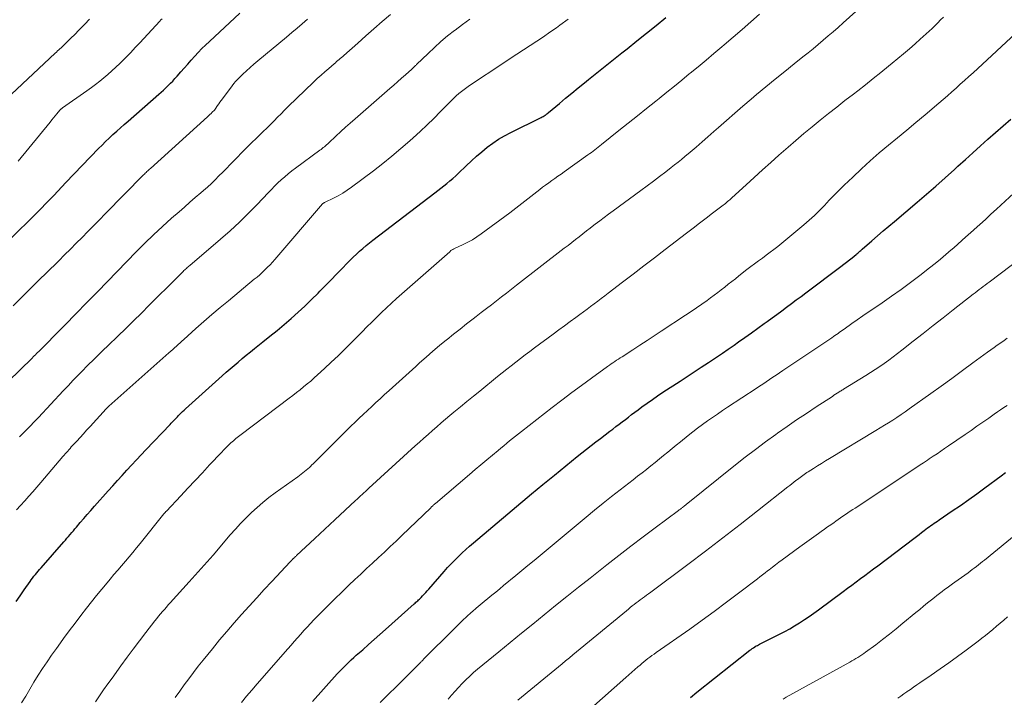
# Model space of a CAD drawing. Units: feet. Extents: x 1969999 to 1975029, y 555000 to 560000.
# Drawn here: x 1970566 to 1970714, y 558278 to 558380 of the extents above; entities that cross this region are included whole.
import ezdxf

# ---------------------------------------------------------------- set-up
doc = ezdxf.new("R2010")
doc.units = ezdxf.units.FT
doc.header["$LTSCALE"] = 100
doc.header["$MEASUREMENT"] = 0
doc.layers.add('CONTOUR INDEX', color=32, linetype='Continuous', lineweight=25)
doc.layers.add('CONTOUR INTERMEDIATE', color=40, linetype='Continuous', lineweight=15)

msp = doc.modelspace()

# ---------------------------------------------------------------- linework, layer by layer
at = {"layer": 'CONTOUR INDEX', "flags": 128}
for points, elevation in [([(1970562.33, 558344.37), (1970568.43, 558350.33), (1970569.05, 558350.95), (1970569.67, 558351.58), (1970570.29, 558352.21), (1970570.9, 558352.84), (1970571.51, 558353.48), (1970572.11, 558354.12), (1970572.72, 558354.76), (1970573.33, 558355.39), (1970578.2, 558360.48), (1970578.73, 558361.01), (1970579.26, 558361.54), (1970579.81, 558362.06), (1970580.36, 558362.57), (1970580.92, 558363.07), (1970581.48, 558363.57), (1970582.05, 558364.07), (1970582.61, 558364.56), (1970587.21, 558368.59), (1970587.57, 558368.91), (1970587.93, 558369.23), (1970588.28, 558369.56), (1970588.63, 558369.9), (1970588.97, 558370.24), (1970589.3, 558370.58), (1970589.62, 558370.94), (1970589.94, 558371.29), (1970590.5, 558371.94), (1970591.02, 558372.52), (1970591.54, 558373.11), (1970592.05, 558373.7), (1970592.58, 558374.28), (1970593.1, 558374.85), (1970593.64, 558375.42), (1970594.2, 558375.96), (1970594.77, 558376.5), (1970599.32, 558380.7)], 840), ([(1970565.91, 558292.78), (1970566.51, 558293.67), (1970567.11, 558294.56), (1970567.97, 558295.78), (1970568.16, 558296.05), (1970568.36, 558296.31), (1970568.56, 558296.57), (1970568.77, 558296.82), (1970568.98, 558297.07), (1970569.19, 558297.32), (1970569.4, 558297.57), (1970569.62, 558297.82), (1970573.01, 558301.71), (1970573.25, 558301.99), (1970573.49, 558302.26), (1970573.73, 558302.54), (1970573.97, 558302.82), (1970574.2, 558303.1), (1970574.44, 558303.38), (1970574.68, 558303.66), (1970574.91, 558303.93), (1970575.48, 558304.6), (1970576.01, 558305.21), (1970576.53, 558305.82), (1970577.06, 558306.42), (1970577.6, 558307.03), (1970579.63, 558309.32), (1970580.33, 558310.1), (1970581.03, 558310.88), (1970581.73, 558311.65), (1970582.44, 558312.42), (1970583.15, 558313.19), (1970583.86, 558313.95), (1970584.57, 558314.71), (1970585.29, 558315.47), (1970588.89, 558319.26), (1970589.07, 558319.45), (1970589.25, 558319.64), (1970589.43, 558319.83), (1970589.61, 558320.02), (1970589.79, 558320.22), (1970589.98, 558320.4), (1970590.16, 558320.59), (1970590.35, 558320.78), (1970590.37, 558320.81), (1970590.57, 558321), (1970590.77, 558321.2), (1970590.98, 558321.39), (1970591.19, 558321.58), (1970596.68, 558326.53), (1970597.27, 558327.05), (1970597.86, 558327.57), (1970598.46, 558328.08), (1970599.06, 558328.59), (1970599.67, 558329.09), (1970600.28, 558329.6), (1970600.89, 558330.09), (1970601.51, 558330.59), (1970602.75, 558331.58), (1970603.82, 558332.45), (1970604.88, 558333.32), (1970605.94, 558334.21), (1970606.98, 558335.11), (1970608.02, 558336.02), (1970609.03, 558336.95), (1970610.03, 558337.91), (1970611, 558338.88), (1970611.29, 558339.17), (1970612.12, 558340.01), (1970612.95, 558340.86), (1970613.77, 558341.71), (1970614.59, 558342.57), (1970615.34, 558343.35), (1970615.79, 558343.81), (1970616.25, 558344.27), (1970616.72, 558344.71), (1970617.2, 558345.14), (1970617.69, 558345.57), (1970618.18, 558345.98), (1970618.68, 558346.39), (1970619.19, 558346.78), (1970628.45, 558353.86), (1970628.91, 558354.21), (1970629.36, 558354.57), (1970629.81, 558354.92), (1970630.26, 558355.28), (1970630.7, 558355.64), (1970631.13, 558356.01), (1970631.56, 558356.39), (1970631.97, 558356.79), (1970633.15, 558357.92), (1970633.91, 558358.64), (1970634.68, 558359.34), (1970635.47, 558360.01), (1970636.28, 558360.67), (1970637.12, 558361.29), (1970637.98, 558361.87), (1970638.87, 558362.4), (1970639.79, 558362.89), (1970644.34, 558365.14), (1970644.48, 558365.22), (1970644.63, 558365.29), (1970644.77, 558365.38), (1970644.91, 558365.46), (1970645.05, 558365.55), (1970645.18, 558365.65), (1970645.31, 558365.75), (1970645.44, 558365.85), (1970647.05, 558367.21), (1970647.99, 558368), (1970648.93, 558368.78), (1970649.87, 558369.55), (1970650.82, 558370.32), (1970651.39, 558370.79), (1970652.63, 558371.79), (1970653.87, 558372.78), (1970655.12, 558373.78), (1970656.36, 558374.77), (1970657.16, 558375.4), (1970658.61, 558376.56), (1970660.06, 558377.72), (1970661.5, 558378.89), (1970662.95, 558380.06)], 860), ([(1970610.16, 558277.86), (1970613.87, 558281.98), (1970614.21, 558282.35), (1970614.55, 558282.71), (1970614.89, 558283.06), (1970615.25, 558283.41), (1970615.6, 558283.75), (1970615.96, 558284.09), (1970616.33, 558284.43), (1970616.7, 558284.76), (1970617.67, 558285.6), (1970618.52, 558286.36), (1970619.37, 558287.11), (1970620.23, 558287.86), (1970621.08, 558288.62), (1970625.36, 558292.44), (1970625.5, 558292.56), (1970625.63, 558292.68), (1970625.76, 558292.8), (1970625.89, 558292.92), (1970626.02, 558293.04), (1970626.15, 558293.17), (1970626.28, 558293.29), (1970626.4, 558293.42), (1970626.62, 558293.66), (1970626.85, 558293.91), (1970627.08, 558294.16), (1970627.31, 558294.41), (1970627.54, 558294.67), (1970629.85, 558297.3), (1970630.36, 558297.87), (1970630.88, 558298.43), (1970631.42, 558298.98), (1970631.96, 558299.52), (1970632.51, 558300.05), (1970633.08, 558300.57), (1970633.65, 558301.07), (1970634.23, 558301.57), (1970642.91, 558308.89), (1970644.6, 558310.3), (1970646.3, 558311.7), (1970648.01, 558313.08), (1970649.73, 558314.45), (1970651.82, 558316.1), (1970652.51, 558316.64), (1970653.2, 558317.18), (1970653.89, 558317.71), (1970654.58, 558318.24), (1970655.03, 558318.57), (1970655.5, 558318.93), (1970655.97, 558319.29), (1970656.44, 558319.65), (1970656.91, 558320.01), (1970657.38, 558320.37), (1970657.85, 558320.73), (1970658.33, 558321.09), (1970658.8, 558321.45), (1970659.38, 558321.88), (1970660.16, 558322.44), (1970660.94, 558323), (1970661.72, 558323.54), (1970662.52, 558324.06), (1970665.1, 558325.75), (1970666.16, 558326.44), (1970667.21, 558327.13), (1970668.26, 558327.82), (1970669.31, 558328.51), (1970669.61, 558328.7), (1970670.51, 558329.3), (1970671.4, 558329.9), (1970672.29, 558330.52), (1970673.18, 558331.13), (1970673.82, 558331.58), (1970674.78, 558332.26), (1970675.74, 558332.95), (1970676.7, 558333.63), (1970677.66, 558334.32), (1970678.12, 558334.66), (1970678.84, 558335.18), (1970679.56, 558335.71), (1970680.28, 558336.25), (1970681, 558336.78), (1970681.71, 558337.32), (1970682.43, 558337.86), (1970683.15, 558338.4), (1970683.86, 558338.93), (1970689.12, 558342.87), (1970689.54, 558343.19), (1970689.96, 558343.51), (1970690.38, 558343.84), (1970690.8, 558344.18), (1970691.38, 558344.65), (1970691.5, 558344.75), (1970691.62, 558344.85), (1970691.73, 558344.96), (1970691.85, 558345.06), (1970691.96, 558345.16), (1970692.08, 558345.27), (1970692.2, 558345.37), (1970692.31, 558345.47), (1970693.74, 558346.72), (1970694.58, 558347.44), (1970695.41, 558348.17), (1970696.26, 558348.88), (1970697.1, 558349.6), (1970700.5, 558352.46), (1970701.91, 558353.67), (1970703.31, 558354.89), (1970704.7, 558356.12), (1970706.08, 558357.36), (1970706.59, 558357.83), (1970707.71, 558358.85), (1970708.83, 558359.86), (1970709.96, 558360.88), (1970711.08, 558361.89), (1970712.21, 558362.89), (1970713.34, 558363.9), (1970714.48, 558364.89)], 880), ([(1970666.66, 558278.48), (1970667.61, 558279.23), (1970675.51, 558285.52), (1970675.69, 558285.65), (1970675.87, 558285.78), (1970676.05, 558285.9), (1970676.24, 558286.02), (1970676.32, 558286.07), (1970676.47, 558286.16), (1970676.63, 558286.25), (1970676.78, 558286.33), (1970676.94, 558286.41), (1970679.96, 558287.93), (1970680.72, 558288.32), (1970681.47, 558288.74), (1970682.2, 558289.17), (1970682.93, 558289.62), (1970683.65, 558290.09), (1970684.36, 558290.57), (1970685.06, 558291.06), (1970685.75, 558291.56), (1970689.46, 558294.31), (1970690.11, 558294.79), (1970690.76, 558295.26), (1970691.41, 558295.74), (1970692.05, 558296.22), (1970692.7, 558296.69), (1970693.35, 558297.17), (1970693.99, 558297.66), (1970694.63, 558298.14), (1970700.03, 558302.24), (1970700.41, 558302.53), (1970700.78, 558302.81), (1970701.16, 558303.1), (1970701.54, 558303.39), (1970701.81, 558303.61), (1970702.05, 558303.79), (1970702.3, 558303.97), (1970702.54, 558304.15), (1970702.79, 558304.32), (1970703.03, 558304.49), (1970703.28, 558304.66), (1970703.53, 558304.83), (1970703.78, 558305), (1970705.75, 558306.33), (1970706.98, 558307.17), (1970708.2, 558308.02), (1970709.41, 558308.89), (1970710.61, 558309.77), (1970713.03, 558311.57), (1970713.69, 558312.06)], 900)]:
    msp.add_lwpolyline(points, dxfattribs=dict(at, elevation=elevation))
at = {"layer": 'CONTOUR INTERMEDIATE', "flags": 128}
for points, elevation in [([(1970577.74, 558277.81), (1970578.34, 558278.71), (1970578.96, 558279.6), (1970579.58, 558280.49), (1970580.22, 558281.37), (1970581.55, 558283.21), (1970582.46, 558284.46), (1970583.39, 558285.7), (1970584.32, 558286.94), (1970585.27, 558288.17), (1970586.62, 558289.92), (1970586.9, 558290.27), (1970587.18, 558290.61), (1970587.46, 558290.95), (1970587.75, 558291.29), (1970588.04, 558291.62), (1970588.34, 558291.95), (1970588.63, 558292.28), (1970588.93, 558292.61), (1970591.76, 558295.72), (1970592.21, 558296.22), (1970592.66, 558296.72), (1970593.1, 558297.22), (1970593.55, 558297.72), (1970593.99, 558298.22), (1970594.43, 558298.73), (1970594.87, 558299.24), (1970595.31, 558299.74), (1970597.89, 558302.74), (1970598.65, 558303.6), (1970599.43, 558304.45), (1970600.23, 558305.27), (1970601.04, 558306.08), (1970601.89, 558306.86), (1970602.75, 558307.61), (1970603.65, 558308.33), (1970604.57, 558309.02), (1970607.96, 558311.45), (1970608.21, 558311.63), (1970608.47, 558311.82), (1970608.72, 558312.02), (1970608.97, 558312.21), (1970609.22, 558312.42), (1970609.46, 558312.62), (1970609.7, 558312.84), (1970609.93, 558313.05), (1970610.04, 558313.17), (1970610.33, 558313.44), (1970610.62, 558313.72), (1970610.9, 558314), (1970611.19, 558314.28), (1970615.92, 558318.99), (1970616.53, 558319.59), (1970617.14, 558320.18), (1970617.76, 558320.77), (1970618.38, 558321.36), (1970619.01, 558321.94), (1970619.63, 558322.52), (1970620.26, 558323.1), (1970620.89, 558323.68), (1970621.61, 558324.34), (1970622.61, 558325.24), (1970623.6, 558326.14), (1970624.6, 558327.04), (1970625.6, 558327.94), (1970626.17, 558328.46), (1970627.16, 558329.33), (1970628.15, 558330.2), (1970629.16, 558331.04), (1970630.17, 558331.88), (1970630.29, 558331.97), (1970631.25, 558332.75), (1970632.22, 558333.52), (1970633.2, 558334.29), (1970634.18, 558335.05), (1970634.64, 558335.41), (1970635.39, 558335.99), (1970636.14, 558336.57), (1970636.89, 558337.15), (1970637.64, 558337.73), (1970638.39, 558338.31), (1970639.14, 558338.89), (1970639.89, 558339.47), (1970640.64, 558340.05), (1970647.79, 558345.59), (1970648.35, 558346.01), (1970648.9, 558346.44), (1970649.45, 558346.88), (1970650, 558347.31), (1970650.55, 558347.74), (1970651.1, 558348.17), (1970651.65, 558348.6), (1970652.2, 558349.02), (1970652.42, 558349.19), (1970653.08, 558349.69), (1970653.74, 558350.19), (1970654.41, 558350.69), (1970655.08, 558351.19), (1970659.23, 558354.24), (1970660.16, 558354.93), (1970661.09, 558355.63), (1970662.02, 558356.32), (1970662.94, 558357.03), (1970663.75, 558357.64), (1970664.26, 558358.04), (1970664.78, 558358.45), (1970665.28, 558358.86), (1970665.78, 558359.28), (1970666.58, 558359.95), (1970667.47, 558360.71), (1970668.36, 558361.47), (1970669.24, 558362.24), (1970670.12, 558363.02), (1970670.8, 558363.62), (1970672.02, 558364.69), (1970673.24, 558365.76), (1970674.47, 558366.81), (1970675.71, 558367.86), (1970676.52, 558368.54), (1970677.91, 558369.7), (1970679.31, 558370.86), (1970680.72, 558372), (1970682.14, 558373.14), (1970683.43, 558374.17), (1970684.2, 558374.79), (1970684.96, 558375.41), (1970685.72, 558376.04), (1970686.48, 558376.67), (1970687.23, 558377.31), (1970687.98, 558377.95), (1970688.71, 558378.6), (1970689.45, 558379.26), (1970696.06, 558385.25)], 868), ([(1970564.36, 558367.8), (1970571.74, 558374.75), (1970571.91, 558374.91), (1970572.08, 558375.07), (1970572.26, 558375.23), (1970572.43, 558375.39), (1970572.6, 558375.55), (1970572.78, 558375.71), (1970572.95, 558375.87), (1970573.12, 558376.03), (1970573.36, 558376.26), (1970573.64, 558376.54), (1970573.93, 558376.82), (1970574.21, 558377.11), (1970574.49, 558377.39), (1970575.4, 558378.32), (1970576.14, 558379.07), (1970576.87, 558379.82)], 832), ([(1970564.7, 558325.68), (1970568.28, 558329.18), (1970568.45, 558329.35), (1970568.61, 558329.51), (1970568.78, 558329.67), (1970568.95, 558329.84), (1970569.11, 558330), (1970569.28, 558330.17), (1970569.44, 558330.33), (1970569.61, 558330.5), (1970575.44, 558336.43), (1970575.82, 558336.82), (1970576.2, 558337.21), (1970576.58, 558337.59), (1970576.96, 558337.98), (1970577.7, 558338.72), (1970577.81, 558338.84), (1970577.92, 558338.95), (1970577.96, 558338.99), (1970578, 558339.03), (1970578.04, 558339.07), (1970578.08, 558339.12), (1970583.82, 558345.04), (1970585.11, 558346.33), (1970586.41, 558347.6), (1970587.75, 558348.84), (1970589.1, 558350.06), (1970590.23, 558351.04), (1970591.04, 558351.75), (1970591.85, 558352.45), (1970592.66, 558353.15), (1970593.47, 558353.85), (1970593.89, 558354.21), (1970594.48, 558354.73), (1970595.07, 558355.27), (1970595.64, 558355.82), (1970596.2, 558356.39), (1970596.75, 558356.96), (1970597.3, 558357.53), (1970597.86, 558358.1), (1970598.42, 558358.67), (1970600.07, 558360.34), (1970600.61, 558360.88), (1970601.15, 558361.42), (1970601.7, 558361.95), (1970602.25, 558362.48), (1970602.81, 558363.01), (1970603.35, 558363.54), (1970603.89, 558364.08), (1970604.42, 558364.62), (1970604.94, 558365.16), (1970605.47, 558365.69), (1970606.01, 558366.23), (1970606.55, 558366.75), (1970610.31, 558370.39), (1970610.88, 558370.93), (1970611.44, 558371.45), (1970612.02, 558371.97), (1970612.6, 558372.47), (1970613.42, 558373.17), (1970613.6, 558373.32), (1970613.78, 558373.48), (1970613.96, 558373.63), (1970614.14, 558373.79), (1970614.32, 558373.94), (1970614.5, 558374.1), (1970614.68, 558374.25), (1970614.85, 558374.41), (1970616.92, 558376.25), (1970618.13, 558377.33), (1970619.35, 558378.4), (1970620.58, 558379.46), (1970621.81, 558380.52)], 848), ([(1970565.47, 558337), (1970566.44, 558337.98), (1970567.42, 558338.96), (1970568.4, 558339.93), (1970569.39, 558340.91), (1970570.37, 558341.88), (1970572.26, 558343.73), (1970573.14, 558344.6), (1970574.01, 558345.46), (1970574.88, 558346.33), (1970575.74, 558347.21), (1970576.61, 558348.09), (1970577.47, 558348.96), (1970578.33, 558349.84), (1970579.2, 558350.72), (1970584.94, 558356.55), (1970585.07, 558356.68), (1970585.19, 558356.8), (1970585.31, 558356.92), (1970585.44, 558357.04), (1970585.57, 558357.16), (1970585.69, 558357.28), (1970585.82, 558357.39), (1970585.95, 558357.51), (1970594.47, 558365.22), (1970594.65, 558365.39), (1970594.84, 558365.56), (1970595.02, 558365.73), (1970595.2, 558365.91), (1970595.54, 558366.24), (1970595.63, 558366.35), (1970596, 558366.9), (1970596.17, 558367.17), (1970596.35, 558367.43), (1970596.53, 558367.69), (1970596.72, 558367.94), (1970598.17, 558369.88), (1970598.42, 558370.2), (1970598.68, 558370.51), (1970598.95, 558370.81), (1970599.24, 558371.1), (1970599.74, 558371.59), (1970600.29, 558372.11), (1970600.85, 558372.62), (1970601.42, 558373.12), (1970602, 558373.61), (1970606.28, 558377.15), (1970607.08, 558377.81), (1970607.87, 558378.47), (1970608.65, 558379.14), (1970609.43, 558379.81)], 844), ([(1970565.95, 558306.49), (1970566.56, 558307.17), (1970567.17, 558307.84), (1970567.78, 558308.52), (1970568.38, 558309.2), (1970568.97, 558309.88), (1970569.57, 558310.57), (1970572.89, 558314.46), (1970573.07, 558314.67), (1970573.24, 558314.87), (1970573.42, 558315.08), (1970573.6, 558315.28), (1970573.78, 558315.49), (1970573.96, 558315.69), (1970574.14, 558315.89), (1970574.32, 558316.09), (1970574.94, 558316.78), (1970575.44, 558317.33), (1970575.94, 558317.88), (1970576.43, 558318.42), (1970576.93, 558318.96), (1970579.34, 558321.58), (1970579.39, 558321.63), (1970579.44, 558321.68), (1970579.49, 558321.74), (1970579.54, 558321.79), (1970579.59, 558321.84), (1970579.64, 558321.89), (1970579.7, 558321.93), (1970579.75, 558321.98), (1970588.73, 558329.95), (1970589.01, 558330.2), (1970589.28, 558330.45), (1970589.56, 558330.7), (1970589.83, 558330.95), (1970590.1, 558331.2), (1970590.38, 558331.45), (1970590.65, 558331.7), (1970590.93, 558331.94), (1970592.76, 558333.58), (1970593.95, 558334.64), (1970595.15, 558335.69), (1970596.37, 558336.73), (1970597.6, 558337.75), (1970601.47, 558340.95), (1970601.88, 558341.29), (1970602.28, 558341.64), (1970602.68, 558342), (1970603.07, 558342.37), (1970603.45, 558342.75), (1970603.83, 558343.13), (1970604.19, 558343.52), (1970604.54, 558343.93), (1970611.65, 558352.23), (1970611.7, 558352.27), (1970611.81, 558352.33), (1970611.87, 558352.36), (1970611.93, 558352.39), (1970611.98, 558352.42), (1970612.04, 558352.45), (1970613.33, 558353.08), (1970614.02, 558353.44), (1970614.7, 558353.83), (1970615.35, 558354.26), (1970615.99, 558354.71), (1970619.28, 558357.18), (1970620.67, 558358.25), (1970622.04, 558359.34), (1970623.38, 558360.48), (1970624.71, 558361.63), (1970625.22, 558362.1), (1970626.26, 558363.05), (1970627.29, 558364.02), (1970628.29, 558365), (1970629.29, 558366), (1970630.54, 558367.28), (1970630.9, 558367.64), (1970631.27, 558368), (1970631.64, 558368.34), (1970632.02, 558368.69), (1970632.41, 558369.01), (1970632.81, 558369.33), (1970633.22, 558369.63), (1970633.64, 558369.92), (1970638.73, 558373.29), (1970639.72, 558373.94), (1970640.71, 558374.59), (1970641.71, 558375.23), (1970642.7, 558375.87), (1970643.69, 558376.52), (1970644.68, 558377.18), (1970645.65, 558377.86), (1970646.62, 558378.54), (1970647.14, 558378.92), (1970648.36, 558379.82)], 856), ([(1970566.2, 558358.61), (1970570.97, 558364.44), (1970571.22, 558364.76), (1970571.48, 558365.07), (1970571.73, 558365.38), (1970571.99, 558365.69), (1970572.42, 558366.21), (1970572.46, 558366.26), (1970572.5, 558366.3), (1970572.55, 558366.35), (1970572.6, 558366.4), (1970572.65, 558366.44), (1970572.7, 558366.48), (1970572.75, 558366.52), (1970572.8, 558366.56), (1970576.48, 558369.12), (1970577.13, 558369.59), (1970577.77, 558370.06), (1970578.39, 558370.55), (1970579.01, 558371.05), (1970579.61, 558371.57), (1970580.21, 558372.1), (1970580.79, 558372.64), (1970581.37, 558373.2), (1970581.63, 558373.46), (1970582.33, 558374.16), (1970583.01, 558374.86), (1970583.69, 558375.57), (1970584.37, 558376.29), (1970587.37, 558379.52), (1970587.53, 558379.7), (1970587.7, 558379.88)], 836), ([(1970566.39, 558317.4), (1970566.78, 558317.79), (1970567.17, 558318.19), (1970567.98, 558319.01), (1970568.61, 558319.66), (1970569.23, 558320.31), (1970569.85, 558320.96), (1970570.47, 558321.62), (1970571.08, 558322.28), (1970571.69, 558322.94), (1970572.3, 558323.61), (1970572.92, 558324.27), (1970573.03, 558324.39), (1970573.7, 558325.1), (1970574.37, 558325.82), (1970575.06, 558326.52), (1970575.75, 558327.22), (1970576.53, 558328), (1970577.62, 558329.08), (1970578.71, 558330.16), (1970579.81, 558331.23), (1970580.92, 558332.3), (1970581.08, 558332.45), (1970582.27, 558333.6), (1970583.45, 558334.75), (1970584.62, 558335.9), (1970585.79, 558337.06), (1970589.9, 558341.18), (1970590.09, 558341.37), (1970590.29, 558341.57), (1970590.49, 558341.77), (1970590.68, 558341.97), (1970590.84, 558342.13), (1970590.96, 558342.24), (1970591.08, 558342.36), (1970591.2, 558342.47), (1970591.33, 558342.58), (1970591.45, 558342.69), (1970591.58, 558342.79), (1970591.7, 558342.9), (1970591.83, 558343.01), (1970596.44, 558346.95), (1970597.85, 558348.2), (1970599.24, 558349.47), (1970600.58, 558350.79), (1970601.9, 558352.14), (1970603.55, 558353.87), (1970604.03, 558354.37), (1970604.51, 558354.86), (1970605.01, 558355.34), (1970605.51, 558355.82), (1970606.02, 558356.28), (1970606.54, 558356.73), (1970607.08, 558357.17), (1970607.63, 558357.58), (1970611.27, 558360.23), (1970611.44, 558360.36), (1970611.61, 558360.49), (1970611.78, 558360.62), (1970611.95, 558360.76), (1970612.12, 558360.9), (1970612.28, 558361.04), (1970612.44, 558361.19), (1970612.6, 558361.34), (1970613.68, 558362.35), (1970614.38, 558363.01), (1970615.09, 558363.66), (1970615.81, 558364.29), (1970616.52, 558364.93), (1970621.73, 558369.46), (1970622.31, 558369.97), (1970622.89, 558370.47), (1970623.46, 558370.99), (1970624.04, 558371.5), (1970625, 558372.36), (1970625.09, 558372.44), (1970625.19, 558372.53), (1970625.28, 558372.62), (1970625.37, 558372.7), (1970625.46, 558372.79), (1970625.55, 558372.88), (1970625.64, 558372.97), (1970625.73, 558373.06), (1970627.43, 558374.7), (1970628.39, 558375.6), (1970629.36, 558376.47), (1970630.36, 558377.31), (1970631.39, 558378.12), (1970631.48, 558378.19), (1970632.57, 558379.02), (1970633.66, 558379.84)], 852), ([(1970566.71, 558277.64), (1970567.32, 558278.68), (1970567.93, 558279.72), (1970568.56, 558280.75), (1970569.2, 558281.77), (1970569.85, 558282.79), (1970570.52, 558283.8), (1970571.2, 558284.79), (1970571.9, 558285.78), (1970572.15, 558286.13), (1970572.99, 558287.28), (1970573.84, 558288.42), (1970574.7, 558289.56), (1970575.56, 558290.69), (1970576.4, 558291.79), (1970577.16, 558292.76), (1970577.92, 558293.72), (1970578.7, 558294.67), (1970579.48, 558295.61), (1970579.94, 558296.16), (1970580.5, 558296.82), (1970581.07, 558297.49), (1970581.64, 558298.15), (1970582.21, 558298.81), (1970582.77, 558299.47), (1970583.34, 558300.13), (1970583.89, 558300.8), (1970584.44, 558301.48), (1970587.98, 558305.91), (1970588, 558305.92), (1970588.01, 558305.94), (1970588.02, 558305.95), (1970588.03, 558305.97), (1970588.1, 558306.04), (1970588.16, 558306.12), (1970588.28, 558306.24), (1970588.3, 558306.26), (1970588.31, 558306.28), (1970588.33, 558306.29), (1970588.35, 558306.31), (1970590.48, 558308.58), (1970591.56, 558309.73), (1970592.65, 558310.89), (1970593.72, 558312.04), (1970594.8, 558313.2), (1970596.57, 558315.09), (1970596.91, 558315.45), (1970597.26, 558315.81), (1970597.62, 558316.15), (1970597.99, 558316.49), (1970598.36, 558316.82), (1970598.74, 558317.15), (1970599.13, 558317.46), (1970599.52, 558317.76), (1970606.69, 558323.18), (1970607.23, 558323.6), (1970607.77, 558324.02), (1970608.31, 558324.45), (1970608.85, 558324.87), (1970609.38, 558325.31), (1970609.9, 558325.75), (1970610.42, 558326.21), (1970610.93, 558326.67), (1970611.96, 558327.61), (1970612.97, 558328.56), (1970613.98, 558329.51), (1970614.97, 558330.48), (1970615.96, 558331.46), (1970617.59, 558333.1), (1970618.31, 558333.83), (1970619.04, 558334.55), (1970619.77, 558335.27), (1970620.5, 558335.99), (1970621.24, 558336.69), (1970621.98, 558337.39), (1970622.74, 558338.08), (1970623.5, 558338.77), (1970630.67, 558345.07), (1970630.73, 558345.12), (1970630.79, 558345.18), (1970630.86, 558345.23), (1970630.93, 558345.28), (1970631.02, 558345.35), (1970631.04, 558345.36), (1970631.06, 558345.38), (1970631.08, 558345.39), (1970631.1, 558345.4), (1970631.19, 558345.44), (1970631.21, 558345.45), (1970631.23, 558345.46), (1970631.26, 558345.47), (1970631.28, 558345.49), (1970632.67, 558346.13), (1970633.37, 558346.49), (1970634.06, 558346.87), (1970634.72, 558347.29), (1970635.37, 558347.74), (1970639.65, 558350.9), (1970640.55, 558351.58), (1970641.45, 558352.26), (1970642.34, 558352.95), (1970643.23, 558353.65), (1970644.11, 558354.35), (1970644.55, 558354.7), (1970645, 558355.04), (1970645.46, 558355.38), (1970645.92, 558355.7), (1970646.38, 558356.03), (1970646.84, 558356.35), (1970647.31, 558356.68), (1970647.77, 558357.01), (1970651.32, 558359.54), (1970651.58, 558359.73), (1970651.83, 558359.92), (1970652.09, 558360.11), (1970652.34, 558360.31), (1970652.59, 558360.5), (1970652.83, 558360.7), (1970653.08, 558360.9), (1970653.33, 558361.09), (1970655.94, 558363.17), (1970657.32, 558364.27), (1970658.71, 558365.38), (1970660.09, 558366.48), (1970661.47, 558367.58), (1970661.98, 558367.99), (1970663.1, 558368.9), (1970664.23, 558369.8), (1970665.35, 558370.71), (1970666.46, 558371.63), (1970666.61, 558371.74), (1970667.79, 558372.72), (1970668.98, 558373.7), (1970670.15, 558374.69), (1970671.33, 558375.68), (1970671.68, 558375.98), (1970673.01, 558377.12), (1970674.34, 558378.26), (1970675.66, 558379.41), (1970676.97, 558380.57)], 864), ([(1970589.67, 558278.44), (1970590.34, 558279.39), (1970591.01, 558280.34), (1970591.69, 558281.27), (1970592.38, 558282.2), (1970593.09, 558283.12), (1970593.82, 558284.02), (1970595.22, 558285.75), (1970596.29, 558287.05), (1970597.37, 558288.33), (1970598.47, 558289.6), (1970599.58, 558290.86), (1970600.7, 558292.11), (1970601.83, 558293.35), (1970602.97, 558294.58), (1970604.11, 558295.81), (1970606.84, 558298.73), (1970606.9, 558298.8), (1970606.96, 558298.86), (1970607.02, 558298.93), (1970607.09, 558299), (1970607.14, 558299.06), (1970607.17, 558299.1), (1970607.21, 558299.14), (1970607.25, 558299.17), (1970607.29, 558299.21), (1970607.33, 558299.25), (1970607.37, 558299.29), (1970607.41, 558299.33), (1970607.45, 558299.36), (1970607.51, 558299.41), (1970607.57, 558299.47), (1970607.64, 558299.53), (1970607.71, 558299.59), (1970607.78, 558299.66), (1970610.51, 558302.22), (1970611.25, 558302.92), (1970612, 558303.61), (1970612.75, 558304.31), (1970613.49, 558305), (1970616.59, 558307.88), (1970616.84, 558308.11), (1970617.08, 558308.34), (1970617.33, 558308.57), (1970617.58, 558308.8), (1970617.83, 558309.03), (1970618.08, 558309.26), (1970618.33, 558309.49), (1970618.58, 558309.72), (1970625.5, 558316.04), (1970626.14, 558316.62), (1970626.78, 558317.2), (1970627.43, 558317.77), (1970628.08, 558318.35), (1970628.73, 558318.91), (1970629.39, 558319.48), (1970630.05, 558320.04), (1970630.71, 558320.59), (1970631.3, 558321.08), (1970632.26, 558321.88), (1970633.23, 558322.68), (1970634.2, 558323.47), (1970635.17, 558324.25), (1970637.83, 558326.41), (1970638.51, 558326.95), (1970639.19, 558327.5), (1970639.87, 558328.04), (1970640.55, 558328.58), (1970641.24, 558329.11), (1970641.93, 558329.64), (1970642.63, 558330.17), (1970643.33, 558330.69), (1970646.12, 558332.77), (1970646.96, 558333.39), (1970647.8, 558334.01), (1970648.65, 558334.63), (1970649.49, 558335.25), (1970650.12, 558335.7), (1970650.65, 558336.09), (1970651.19, 558336.48), (1970651.72, 558336.87), (1970652.25, 558337.27), (1970652.78, 558337.66), (1970653.31, 558338.06), (1970653.84, 558338.46), (1970654.36, 558338.86), (1970656.5, 558340.5), (1970658.1, 558341.72), (1970659.69, 558342.94), (1970661.28, 558344.17), (1970662.87, 558345.4), (1970666.06, 558347.85), (1970667.03, 558348.59), (1970667.99, 558349.33), (1970668.96, 558350.07), (1970669.92, 558350.81), (1970671.51, 558352.02), (1970671.69, 558352.15), (1970671.86, 558352.29), (1970672.02, 558352.42), (1970672.19, 558352.56), (1970672.36, 558352.7), (1970672.52, 558352.84), (1970672.68, 558352.98), (1970672.84, 558353.13), (1970674.95, 558355.07), (1970676.17, 558356.18), (1970677.4, 558357.29), (1970678.63, 558358.39), (1970679.86, 558359.49), (1970681.21, 558360.68), (1970682.39, 558361.71), (1970683.59, 558362.73), (1970684.8, 558363.73), (1970686.02, 558364.73), (1970687.25, 558365.71), (1970688.49, 558366.68), (1970689.72, 558367.65), (1970690.97, 558368.62), (1970691.63, 558369.13), (1970692.78, 558370.03), (1970693.94, 558370.94), (1970695.08, 558371.86), (1970696.22, 558372.79), (1970696.76, 558373.23), (1970697.63, 558373.94), (1970698.48, 558374.66), (1970699.34, 558375.39), (1970700.19, 558376.12), (1970700.97, 558376.81), (1970701.42, 558377.21), (1970701.87, 558377.61), (1970702.3, 558378.02), (1970702.74, 558378.43), (1970703.17, 558378.85), (1970703.59, 558379.28), (1970704, 558379.71), (1970704.42, 558380.14)], 872), ([(1970599.55, 558277.71), (1970600.32, 558278.65), (1970601.1, 558279.57), (1970601.9, 558280.49), (1970606.49, 558285.75), (1970606.97, 558286.29), (1970607.45, 558286.83), (1970607.93, 558287.38), (1970608.41, 558287.92), (1970608.9, 558288.45), (1970609.39, 558288.99), (1970609.89, 558289.52), (1970610.39, 558290.04), (1970611.43, 558291.11), (1970612.46, 558292.16), (1970613.49, 558293.2), (1970614.55, 558294.22), (1970615.61, 558295.23), (1970616.51, 558296.08), (1970617.39, 558296.91), (1970618.26, 558297.73), (1970619.14, 558298.55), (1970620.03, 558299.36), (1970620.91, 558300.18), (1970621.78, 558301.01), (1970622.66, 558301.84), (1970623.53, 558302.67), (1970627.83, 558306.82), (1970627.92, 558306.9), (1970628, 558306.98), (1970628.09, 558307.07), (1970628.18, 558307.15), (1970628.26, 558307.23), (1970628.35, 558307.31), (1970628.44, 558307.38), (1970628.53, 558307.46), (1970633.64, 558311.8), (1970634.49, 558312.51), (1970635.34, 558313.23), (1970636.19, 558313.95), (1970637.04, 558314.66), (1970637.89, 558315.37), (1970638.32, 558315.73), (1970638.75, 558316.08), (1970639.19, 558316.44), (1970639.62, 558316.79), (1970640.06, 558317.15), (1970640.49, 558317.5), (1970640.93, 558317.84), (1970641.37, 558318.19), (1970646, 558321.8), (1970647.44, 558322.91), (1970648.89, 558324.01), (1970650.36, 558325.1), (1970651.83, 558326.17), (1970654.26, 558327.92), (1970654.52, 558328.11), (1970654.79, 558328.3), (1970655.06, 558328.48), (1970655.33, 558328.66), (1970655.6, 558328.84), (1970655.88, 558329.02), (1970656.15, 558329.2), (1970656.42, 558329.38), (1970658.01, 558330.4), (1970659.08, 558331.09), (1970660.15, 558331.78), (1970661.21, 558332.48), (1970662.27, 558333.18), (1970665.9, 558335.57), (1970666.72, 558336.12), (1970667.53, 558336.67), (1970668.33, 558337.23), (1970669.13, 558337.8), (1970669.63, 558338.16), (1970670.17, 558338.56), (1970670.71, 558338.96), (1970671.24, 558339.37), (1970671.76, 558339.79), (1970672.29, 558340.21), (1970672.81, 558340.63), (1970673.34, 558341.04), (1970673.87, 558341.46), (1970675.07, 558342.41), (1970675.64, 558342.85), (1970676.22, 558343.28), (1970676.8, 558343.71), (1970677.38, 558344.13), (1970677.97, 558344.55), (1970678.55, 558344.98), (1970679.11, 558345.42), (1970679.67, 558345.87), (1970683.56, 558349.09), (1970684.36, 558349.78), (1970685.15, 558350.49), (1970685.9, 558351.22), (1970686.64, 558351.98), (1970687.37, 558352.75), (1970688.1, 558353.51), (1970688.85, 558354.26), (1970689.6, 558355), (1970690.87, 558356.23), (1970692.17, 558357.46), (1970693.48, 558358.66), (1970694.83, 558359.83), (1970696.2, 558360.98), (1970697.58, 558362.11), (1970698.95, 558363.25), (1970700.32, 558364.4), (1970701.69, 558365.55), (1970703.72, 558367.27), (1970704.37, 558367.82), (1970705.02, 558368.38), (1970705.67, 558368.95), (1970706.31, 558369.51), (1970706.95, 558370.09), (1970707.59, 558370.66), (1970708.22, 558371.24), (1970708.85, 558371.82), (1970715.9, 558378.33)], 876), ([(1970620.26, 558277.69), (1970621.48, 558278.9), (1970622.7, 558280.11), (1970623.92, 558281.32), (1970626.21, 558283.61), (1970626.28, 558283.68), (1970626.35, 558283.75), (1970626.42, 558283.82), (1970626.49, 558283.89), (1970626.56, 558283.96), (1970626.63, 558284.03), (1970626.69, 558284.1), (1970626.76, 558284.17), (1970631.31, 558288.73), (1970631.94, 558289.34), (1970632.58, 558289.96), (1970633.23, 558290.55), (1970633.88, 558291.14), (1970634.07, 558291.31), (1970634.64, 558291.81), (1970635.22, 558292.3), (1970635.8, 558292.78), (1970636.38, 558293.26), (1970636.97, 558293.74), (1970637.56, 558294.21), (1970638.14, 558294.69), (1970638.72, 558295.17), (1970640.56, 558296.69), (1970642.06, 558297.93), (1970643.56, 558299.17), (1970645.06, 558300.41), (1970646.55, 558301.66), (1970651.05, 558305.41), (1970652.32, 558306.45), (1970653.59, 558307.48), (1970654.86, 558308.5), (1970656.15, 558309.5), (1970657.41, 558310.48), (1970658.07, 558311), (1970658.73, 558311.51), (1970659.4, 558312.03), (1970660.06, 558312.54), (1970660.1, 558312.57), (1970660.74, 558313.08), (1970661.38, 558313.58), (1970662, 558314.1), (1970662.63, 558314.62), (1970663.25, 558315.14), (1970663.88, 558315.66), (1970664.51, 558316.17), (1970665.14, 558316.68), (1970666.27, 558317.6), (1970666.98, 558318.16), (1970667.69, 558318.71), (1970668.42, 558319.25), (1970669.16, 558319.78), (1970669.91, 558320.3), (1970670.66, 558320.81), (1970671.41, 558321.32), (1970672.16, 558321.82), (1970676.43, 558324.63), (1970676.93, 558324.96), (1970677.43, 558325.29), (1970677.93, 558325.63), (1970678.43, 558325.96), (1970678.92, 558326.3), (1970679.42, 558326.63), (1970679.92, 558326.97), (1970680.42, 558327.3), (1970687.75, 558332.22), (1970687.99, 558332.38), (1970688.22, 558332.54), (1970688.45, 558332.7), (1970688.68, 558332.86), (1970688.91, 558333.03), (1970689.14, 558333.19), (1970689.37, 558333.35), (1970689.6, 558333.52), (1970690.75, 558334.34), (1970691.56, 558334.91), (1970692.37, 558335.48), (1970693.19, 558336.03), (1970694.01, 558336.59), (1970695.26, 558337.43), (1970696.69, 558338.42), (1970698.11, 558339.42), (1970699.52, 558340.45), (1970700.9, 558341.51), (1970702.36, 558342.64), (1970703.19, 558343.29), (1970704, 558343.95), (1970704.81, 558344.64), (1970705.6, 558345.33), (1970705.66, 558345.38), (1970706.48, 558346.11), (1970707.3, 558346.84), (1970708.11, 558347.58), (1970708.93, 558348.31), (1970709, 558348.37), (1970709.85, 558349.14), (1970710.69, 558349.9), (1970711.53, 558350.68), (1970712.37, 558351.45), (1970715.59, 558354.44)], 884), ([(1970630.44, 558278.19), (1970630.95, 558278.79), (1970631.46, 558279.39), (1970631.99, 558279.97), (1970632.53, 558280.55), (1970633.09, 558281.1), (1970633.66, 558281.65), (1970634.24, 558282.17), (1970634.84, 558282.68), (1970637.99, 558285.28), (1970639.69, 558286.67), (1970641.38, 558288.06), (1970643.08, 558289.44), (1970644.78, 558290.82), (1970646.49, 558292.2), (1970648.19, 558293.57), (1970649.91, 558294.93), (1970651.63, 558296.3), (1970654.14, 558298.28), (1970655.94, 558299.69), (1970657.74, 558301.08), (1970659.56, 558302.46), (1970661.38, 558303.83), (1970664.85, 558306.4), (1970664.95, 558306.48), (1970665.04, 558306.55), (1970665.14, 558306.62), (1970665.24, 558306.69), (1970665.28, 558306.72), (1970665.35, 558306.78), (1970665.43, 558306.84), (1970665.5, 558306.9), (1970665.58, 558306.95), (1970665.62, 558306.99), (1970665.71, 558307.06), (1970665.81, 558307.14), (1970665.9, 558307.22), (1970666, 558307.29), (1970673.34, 558313.21), (1970674.83, 558314.38), (1970676.33, 558315.54), (1970677.85, 558316.67), (1970679.39, 558317.78), (1970679.65, 558317.96), (1970681.07, 558318.96), (1970682.5, 558319.94), (1970683.95, 558320.91), (1970685.4, 558321.87), (1970687.84, 558323.45), (1970688.07, 558323.61), (1970688.31, 558323.76), (1970688.55, 558323.91), (1970688.79, 558324.06), (1970689.02, 558324.21), (1970689.14, 558324.28), (1970689.27, 558324.36), (1970689.39, 558324.44), (1970689.52, 558324.52), (1970692.85, 558326.58), (1970693.55, 558327.02), (1970694.24, 558327.47), (1970694.92, 558327.93), (1970695.59, 558328.39), (1970696.26, 558328.87), (1970696.92, 558329.36), (1970697.57, 558329.86), (1970698.22, 558330.36), (1970699.91, 558331.69), (1970701.4, 558332.86), (1970702.89, 558334.04), (1970704.39, 558335.21), (1970705.88, 558336.38), (1970708.88, 558338.72), (1970709.18, 558338.95), (1970709.47, 558339.18), (1970709.77, 558339.41), (1970710.07, 558339.64), (1970710.37, 558339.87), (1970710.66, 558340.09), (1970710.96, 558340.32), (1970711.26, 558340.54), (1970718.02, 558345.65)], 888), ([(1970640.86, 558278.07), (1970645.27, 558281.7), (1970645.81, 558282.15), (1970646.36, 558282.6), (1970646.9, 558283.05), (1970647.45, 558283.5), (1970647.99, 558283.95), (1970648.54, 558284.4), (1970649.08, 558284.85), (1970649.63, 558285.3), (1970657.07, 558291.43), (1970657.36, 558291.66), (1970657.65, 558291.9), (1970657.94, 558292.13), (1970658.24, 558292.36), (1970658.54, 558292.59), (1970658.83, 558292.82), (1970659.14, 558293.04), (1970659.44, 558293.26), (1970659.46, 558293.28), (1970659.77, 558293.51), (1970660.08, 558293.73), (1970660.39, 558293.97), (1970660.7, 558294.2), (1970666.26, 558298.35), (1970668.87, 558300.32), (1970671.48, 558302.31), (1970674.06, 558304.31), (1970676.64, 558306.34), (1970681.17, 558309.92), (1970681.47, 558310.16), (1970681.78, 558310.4), (1970682.08, 558310.64), (1970682.39, 558310.88), (1970682.61, 558311.05), (1970682.81, 558311.2), (1970683.01, 558311.35), (1970683.21, 558311.49), (1970683.41, 558311.64), (1970683.62, 558311.78), (1970683.83, 558311.92), (1970684.03, 558312.06), (1970684.24, 558312.2), (1970685.01, 558312.69), (1970685.61, 558313.06), (1970686.21, 558313.44), (1970686.81, 558313.81), (1970687.41, 558314.17), (1970694.34, 558318.35), (1970694.97, 558318.74), (1970695.6, 558319.13), (1970696.23, 558319.52), (1970696.86, 558319.91), (1970697.49, 558320.32), (1970698.1, 558320.73), (1970698.72, 558321.14), (1970699.32, 558321.57), (1970702.53, 558323.86), (1970704.11, 558325), (1970705.7, 558326.14), (1970707.27, 558327.3), (1970708.84, 558328.46), (1970711.01, 558330.07), (1970711.5, 558330.43), (1970711.99, 558330.78), (1970712.48, 558331.12), (1970712.98, 558331.46), (1970713.48, 558331.8), (1970713.97, 558332.14)], 892), ([(1970649.99, 558275.26), (1970656.99, 558281.47), (1970657.43, 558281.86), (1970657.88, 558282.25), (1970658.33, 558282.64), (1970658.77, 558283.03), (1970659.1, 558283.31), (1970659.39, 558283.56), (1970659.68, 558283.8), (1970659.98, 558284.04), (1970660.28, 558284.27), (1970660.58, 558284.5), (1970660.88, 558284.72), (1970661.19, 558284.94), (1970661.5, 558285.16), (1970666.53, 558288.69), (1970668.37, 558290), (1970670.2, 558291.33), (1970672.01, 558292.68), (1970673.81, 558294.04), (1970676.63, 558296.2), (1970677.02, 558296.49), (1970677.4, 558296.79), (1970677.79, 558297.09), (1970678.17, 558297.39), (1970678.38, 558297.55), (1970678.87, 558297.92), (1970679.36, 558298.29), (1970679.86, 558298.66), (1970680.36, 558299.03), (1970683, 558300.97), (1970683.69, 558301.47), (1970684.37, 558301.96), (1970685.06, 558302.46), (1970685.75, 558302.95), (1970686.16, 558303.25), (1970686.64, 558303.59), (1970687.13, 558303.94), (1970687.61, 558304.28), (1970688.09, 558304.62), (1970688.35, 558304.8), (1970688.71, 558305.05), (1970689.07, 558305.3), (1970689.42, 558305.55), (1970689.78, 558305.8), (1970690.14, 558306.05), (1970690.51, 558306.29), (1970690.87, 558306.53), (1970691.23, 558306.77), (1970701.18, 558313.35), (1970701.46, 558313.54), (1970701.75, 558313.73), (1970702.03, 558313.92), (1970702.31, 558314.11), (1970702.89, 558314.5), (1970703.47, 558314.89), (1970704.04, 558315.27), (1970704.61, 558315.66), (1970705.18, 558316.05), (1970707.66, 558317.75), (1970708.55, 558318.36), (1970709.44, 558318.98), (1970710.32, 558319.6), (1970711.21, 558320.21), (1970712.02, 558320.78), (1970712.49, 558321.12), (1970712.97, 558321.45), (1970713.46, 558321.78), (1970713.94, 558322.1)], 896), ([(1970680.47, 558278.23), (1970680.92, 558278.49), (1970690.46, 558283.76), (1970690.76, 558283.93), (1970691.06, 558284.1), (1970691.36, 558284.27), (1970691.66, 558284.45), (1970691.95, 558284.63), (1970692.24, 558284.82), (1970692.52, 558285.01), (1970692.8, 558285.21), (1970694.32, 558286.35), (1970695.35, 558287.13), (1970696.37, 558287.92), (1970697.38, 558288.73), (1970698.38, 558289.55), (1970700.29, 558291.14), (1970700.88, 558291.62), (1970701.46, 558292.11), (1970702.05, 558292.59), (1970702.64, 558293.07), (1970703.08, 558293.42), (1970703.46, 558293.72), (1970703.84, 558294.01), (1970704.22, 558294.3), (1970704.6, 558294.58), (1970704.99, 558294.86), (1970705.37, 558295.14), (1970705.76, 558295.42), (1970706.15, 558295.7), (1970708.11, 558297.1), (1970708.42, 558297.33), (1970708.73, 558297.56), (1970709.04, 558297.79), (1970709.35, 558298.03), (1970709.65, 558298.27), (1970709.96, 558298.51), (1970710.26, 558298.76), (1970710.56, 558299), (1970719.19, 558306.06)], 904), ([(1970697.63, 558278.37), (1970698.07, 558278.68), (1970698.51, 558278.99), (1970698.95, 558279.29), (1970699.02, 558279.34), (1970699.49, 558279.67), (1970699.96, 558280), (1970700.44, 558280.33), (1970700.91, 558280.65), (1970702.62, 558281.81), (1970703.94, 558282.72), (1970705.25, 558283.64), (1970706.55, 558284.59), (1970707.84, 558285.54), (1970709.6, 558286.87), (1970710.17, 558287.3), (1970710.73, 558287.74), (1970711.28, 558288.19), (1970711.83, 558288.64), (1970712.38, 558289.1), (1970712.92, 558289.56), (1970713.46, 558290.03), (1970714, 558290.5)], 908)]:
    msp.add_lwpolyline(points, dxfattribs=dict(at, elevation=elevation))

doc.saveas('drawing.dxf')
